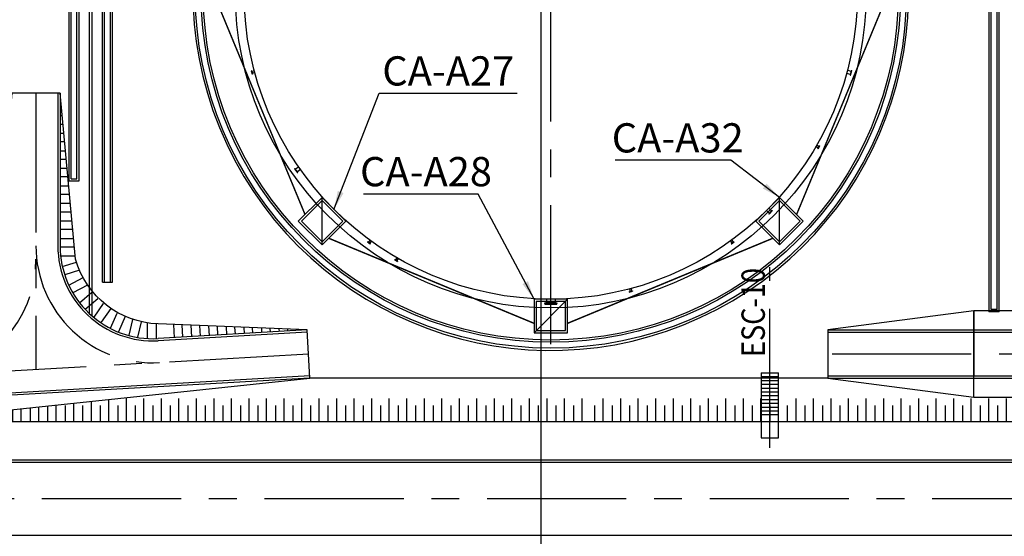
# Model space of a CAD drawing. Units: feet. Extents: x -60 to 616, y -96 to 478.
# Drawn here: x 364 to 432, y 21 to 57 of the extents above; entities that cross this region are included whole.
import ezdxf
from ezdxf.enums import TextEntityAlignment as Align

# ---------------------------------------------------------------- set-up
doc = ezdxf.new("R2010")
doc.units = ezdxf.units.FT
doc.header["$LTSCALE"] = 0.3
for name, pattern in [('CENTER', [50.8, 31.75, -6.35, 6.35, -6.35]), ('CONTINUO', [0]), ('PHANTOM', [63.5, 31.75, -6.35, 6.35, -6.35, 6.35, -6.35])]:
    doc.linetypes.add(name, pattern=pattern)
for name, color, linetype in [('G-03', 8, 'CONTINUOUS'), ('G-09', 7, 'CONTINUOUS'), ('G-09(Dren_Alcohol)', 2, 'CONTINUOUS'), ('P-10-EQUIPOS', 8, 'CONTINUOUS'), ('S-03-Taludes', 7, 'CONTINUOUS'), ('S-102(Dren_Alcohol_02)', 5, 'CONTINUOUS'), ('S-25', 7, 'CONTINUOUS'), ('S-25_caminho', 4, 'CONTINUOUS'), ('S-26 eje', 3, 'CENTER'), ('S-26B eje', 3, 'CENTER'), ('S-302(Taludes)', 8, 'CONTINUOUS'), ('S-303(Dique_Tierra)', 7, 'CONTINUOUS'), ('S-31-suportes', 253, 'CONTINUOUS'), ('S-33-ESCADAS', 8, 'CONTINUOUS'), ('Vias', 4, 'CENTER')]:
    doc.layers.add(name, color=color, linetype=linetype)
doc.styles.add('ARIAL', font='ARIAL.TTF')
doc.styles.add('ROMANS', font='romans')
doc.styles.get("Standard").update_dxf_attribs({"font": 'ARIAL.TTF'})
doc.dimstyles.new('Dim_Civil-2009', dxfattribs={"dimtxt": 2, "dimasz": 2, "dimexe": 0.5, "dimexo": 1, "dimgap": 0.8, "dimtad": 1, "dimtxsty": 'ROMANS', "dimcen": 0.09, "dimclrd": 256, "dimclre": 256, "dimclrt": 256, "dimadec": 0, "dimazin": 0, "dimtfac": 1, "dimtofl": 0, "dimtmove": 0, "dimatfit": 3, "dimfxl": 0.5, "dimtolj": 1, "dimtzin": 0, "dimlwd": -1, "dimarcsym": 0})

msp = doc.modelspace()

# ---------------------------------------------------------------- hatches: boundary and pattern name
at = {"layer": 'S-302(Taludes)'}
h = msp.add_hatch(dxfattribs=at)
h.set_pattern_fill('JIS_STN_1E', color=256, scale=1.2, angle=315, style=0)
h.set_pattern_definition([(180, (420.9972, 698.2252), (5e-14, 1.2), []), (180, (420.399, 697.627), (5e-14, 1.2), [1.2, -0.6])])
edge = h.paths.add_edge_path()
edge.add_line((367.064, 40.245), (368.145, 40.245))
edge.add_arc((372.836, 40.767), 4.72, 184.56309, 186.36027, ccw=False)
edge.add_line((368.131, 40.392), (367.062, 51.763))
edge.add_line((367.062, 51.763), (367.062, 40.392))
edge.add_arc((373.412, 40.392), 6.35, 180, 181.3298)
h = msp.add_hatch(dxfattribs=at)
h.set_pattern_fill('JIS_STN_1E', color=256, scale=1.2, angle=95.86914, style=0)
h.set_pattern_definition([(196.90774, (605.1831, -557.5051), (0.3489977, -1.1481292), []), (196.90774, (604.4368, -557.1068), (0.3489977, -1.1481292), [1.2, -0.6])])
edge = h.paths.add_edge_path()
edge.add_line((368.131, 40.392), (368.11, 40.62))
edge.add_line((368.11, 40.62), (367.068, 40.392))
edge.add_line((367.068, 40.392), (367.399, 39.306))
edge.add_line((367.399, 39.306), (368.411, 39.614))
edge.add_arc((373.993, 42.062), 6.095, 195.90496, 203.6865, ccw=False)
h = msp.add_hatch(dxfattribs=at)
h.set_pattern_fill('JIS_STN_1E', color=256, scale=1.2, angle=107.0287, style=0)
h.set_pattern_definition([(208.0673, (716.7458, -501.4409), (0.5646099, -1.0588747), []), (208.0673, (715.9365, -501.1945), (0.5646099, -1.0588747), [1.2, -0.6])])
edge = h.paths.add_edge_path()
edge.add_arc((373.993, 42.062), 6.095, 204.66881, 214.51326)
edge.add_line((368.971, 38.609), (367.949, 38.064))
edge.add_line((367.949, 38.064), (367.415, 39.066))
edge.add_line((367.415, 39.066), (368.454, 39.518))
h = msp.add_hatch(dxfattribs=at)
h.set_pattern_fill('JIS_STN_1E', color=256, scale=1.2, angle=119.34027, style=0)
h.set_pattern_definition([(220.37886, (824.6183, -415.7894), (0.7774067, -0.9141328), []), (220.37886, (823.7751, -415.7213), (0.7774067, -0.9141328), [1.2, -0.6])])
edge = h.paths.add_edge_path()
edge.add_arc((373.858, 42.13), 6.095, 216.98039, 226.82484)
edge.add_line((369.688, 37.685), (368.806, 36.936))
edge.add_line((368.806, 36.936), (368.071, 37.8))
edge.add_line((368.071, 37.8), (368.989, 38.464))
h = msp.add_hatch(dxfattribs=at)
h.set_pattern_fill('JIS_STN_1E', color=256, scale=1.2, angle=133.97091, style=0)
h.set_pattern_definition([(235.0095, (925.2883, -286.8335), (0.9830966, -0.6881286), []), (235.0095, (924.4552, -286.9806), (0.9830966, -0.6881286), [1.2, -0.6])])
edge = h.paths.add_edge_path()
edge.add_arc((373.48, 42.381), 6.095, 231.61103, 241.45548)
edge.add_line((370.567, 37.027), (369.904, 36.079))
edge.add_line((369.904, 36.079), (368.974, 36.73))
edge.add_line((368.974, 36.73), (369.695, 37.604))
h = msp.add_hatch(dxfattribs=at)
h.set_pattern_fill('JIS_STN_1E', color=256, scale=1.2, angle=145.55933, style=0)
h.set_pattern_definition([(246.59793, (980.0321, -169.3455), (1.1012883, -0.4766173), []), (246.59793, (979.2455, -169.6569), (1.1012883, -0.4766173), [1.2, -0.6])])
edge = h.paths.add_edge_path()
edge.add_arc((373.339, 42.311), 6.095, 243.19945, 253.0439)
edge.add_line((371.561, 36.482), (371.102, 35.419))
edge.add_line((371.102, 35.419), (370.06, 35.87))
edge.add_line((370.06, 35.87), (370.591, 36.871))
h = msp.add_hatch(dxfattribs=at)
h.set_pattern_fill('JIS_STN_1E', color=256, scale=1.2, angle=156.18275, style=0)
h.set_pattern_definition([(257.22134, (1008.6462, -53.9433), (1.1702782, -0.2654223), []), (257.22134, (1007.9305, -54.3944), (1.1702782, -0.2654223), [1.2, -0.6])])
edge = h.paths.add_edge_path()
edge.add_arc((373.993, 42.062), 6.095, 251.72924, 257.22842)
edge.add_line((372.645, 36.118), (372.404, 35.054))
edge.add_line((372.404, 35.054), (371.297, 35.305))
edge.add_line((371.297, 35.305), (371.634, 36.387))
edge.add_arc((373.332, 42.24), 6.095, 253.82286, 258.16299)
h = msp.add_hatch(dxfattribs=at)
h.set_pattern_fill('JIS_STN_1E', color=256, scale=1.2, angle=168.6865, style=0)
h.set_pattern_definition([(269.7251, (1014.0909, 85.8262), (1.1999862, -0.0057575), []), (269.7251, (1013.4898, 85.2309), (1.1999862, -0.0057575), [1.2, -0.6])])
edge = h.paths.add_edge_path()
edge.add_arc((373.993, 42.062), 6.095, 258.46384, 267.01883)
edge.add_line((373.676, 35.976), (373.671, 34.964))
edge.add_line((373.671, 34.964), (372.536, 34.969))
edge.add_line((372.536, 34.969), (372.631, 36.098))
edge.add_arc((373.021, 42.18), 6.095, 266.32662, 267.67341)
h = msp.add_hatch(dxfattribs=at)
h.set_pattern_fill('JIS_STN_1E', color=256, scale=1.2, angle=228.30449, style=0)
h.set_pattern_definition([(273.30449, (1034.8581, 127.1592), (1.1980048, 0.0691707), []), (273.30449, (1034.2954, 126.5275), (1.1980048, 0.0691707), [1.2, -0.6])])
h.paths.add_polyline_path([(383.975, 35.557), (374.725, 35.933), (374.778, 35.023), (383.975, 35.554)])
h = msp.add_hatch(dxfattribs=at)
h.set_pattern_fill('JIS_STN_1E', color=256, scale=1.2, angle=225, style=0)
h.set_pattern_definition([(270, (1029.2053, 83.1973), (1.2, 5e-14), []), (270, (1028.6071, 82.5991), (1.2, 5e-14), [1.2, -0.6])])
h.paths.add_polyline_path([(370.984, 30.863), (355.92, 29.263), (402.888, 29.263), (402.888, 30.863)])
h = msp.add_hatch(dxfattribs=at)
h.set_pattern_fill('JIS_STN_1E', color=256, scale=1.2, angle=225, style=0)
h.set_pattern_definition([(270, (1082.254, 83.1973), (1.2, 5e-14), []), (270, (1081.6558, 82.5991), (1.2, 5e-14), [1.2, -0.6])])
h.paths.add_polyline_path([(403.552, 30.863), (403.552, 29.263), (455.936, 29.263), (455.936, 30.863)])
at = {"layer": 'Vias', "linetype": 'CONTINUO', "ltscale": 0.3}
h = msp.add_hatch(dxfattribs=at)
h.set_pattern_fill('LINE', color=8, scale=0.5, angle=75, style=0)
h.set_pattern_definition([(75, (-435.5429, 60.7267), (-1.5334072, 0.4108752), [])])
h.paths.add_polyline_path([(488.629, 104.663), (546.244, -8.609, 0.306111), (559.463, -15.936), (577.121, -14.378), (577.121, -7.351), (558.849, -8.963, -0.306196), (552.483, -5.434), (494.83, 107.918), (360.833, 371.068, -0.401259), (366.806, 390.925), (336.726, 377.02, -0.3522), (353.872, 369.311), (422.295, 234.939)])

# ---------------------------------------------------------------- linework, layer by layer
at = {"layer": 'G-03'}
msp.add_line((400, -95.769), (400, 478.231), dxfattribs=at)
at = {"layer": 'P-10-EQUIPOS'}
for p, q in [((380.18, 53.293), (380.157, 53.287)), ((380.18, 53.293), (380.157, 53.287)), ((380.18, 53.293), (380.157, 53.287)), ((380.157, 53.287), (380.216, 53.064)), ((380.157, 53.287), (380.216, 53.064)), ((380.157, 53.287), (380.216, 53.064)), ((380.18, 53.293), (380.24, 53.071)), ((380.18, 53.293), (380.24, 53.071)), ((380.18, 53.293), (380.24, 53.071)), ((380.365, 53.282), (380.204, 53.239)), ((380.365, 53.282), (380.204, 53.239)), ((380.365, 53.282), (380.204, 53.239)), ((420.977, 53.333), (421.224, 53.267)), ((420.977, 53.333), (421.224, 53.267)), ((420.977, 53.333), (421.224, 53.267)), ((421.227, 53.28), (421.164, 53.042)), ((421.227, 53.28), (421.164, 53.042)), ((421.227, 53.28), (421.164, 53.042)), ((421.255, 53.323), (421.166, 52.991)), ((421.255, 53.323), (421.166, 52.991)), ((421.255, 53.323), (421.166, 52.991)), ((421.194, 52.984), (421.283, 53.315)), ((421.194, 52.984), (421.283, 53.315)), ((421.194, 52.984), (421.283, 53.315)), ((421.243, 53.276), (421.227, 53.28)), ((421.243, 53.276), (421.227, 53.28)), ((421.243, 53.276), (421.227, 53.28)), ((421.255, 53.323), (421.283, 53.315)), ((421.255, 53.323), (421.283, 53.315)), ((421.255, 53.323), (421.283, 53.315)), ((380.201, 53.249), (380.192, 53.246)), ((380.201, 53.249), (380.192, 53.246)), ((380.201, 53.249), (380.192, 53.246)), ((380.201, 53.249), (380.236, 53.119)), ((380.201, 53.249), (380.236, 53.119)), ((380.201, 53.249), (380.236, 53.119)), ((380.24, 53.071), (380.216, 53.064)), ((380.24, 53.071), (380.216, 53.064)), ((380.24, 53.071), (380.216, 53.064)), ((380.236, 53.119), (380.227, 53.117)), ((380.236, 53.119), (380.227, 53.117)), ((380.236, 53.119), (380.227, 53.117)), ((380.395, 53.172), (380.233, 53.129)), ((380.395, 53.172), (380.233, 53.129)), ((380.395, 53.172), (380.233, 53.129)), ((420.92, 53.122), (421.167, 53.055)), ((420.92, 53.122), (421.167, 53.055)), ((420.92, 53.122), (421.167, 53.055)), ((421.164, 53.042), (421.179, 53.038)), ((421.164, 53.042), (421.179, 53.038)), ((421.164, 53.042), (421.179, 53.038)), ((421.166, 52.991), (421.194, 52.984)), ((421.166, 52.991), (421.194, 52.984)), ((421.166, 52.991), (421.194, 52.984)), ((418.822, 48.113), (418.967, 48.03)), ((418.822, 48.113), (418.967, 48.03)), ((418.822, 48.113), (418.967, 48.03)), ((418.879, 48.212), (419.024, 48.128)), ((418.879, 48.212), (419.024, 48.128)), ((418.879, 48.212), (419.024, 48.128)), ((418.946, 47.975), (419.061, 48.174)), ((418.946, 47.975), (419.061, 48.174)), ((418.946, 47.975), (419.061, 48.174)), ((418.946, 47.975), (418.967, 47.963)), ((418.946, 47.975), (418.967, 47.963)), ((418.946, 47.975), (418.967, 47.963)), ((418.962, 48.021), (419.029, 48.137)), ((418.962, 48.021), (419.029, 48.137)), ((418.962, 48.021), (419.029, 48.137)), ((418.962, 48.021), (418.97, 48.017)), ((418.962, 48.021), (418.97, 48.017)), ((418.962, 48.021), (418.97, 48.017)), ((418.967, 47.963), (419.082, 48.162)), ((418.967, 47.963), (419.082, 48.162)), ((418.967, 47.963), (419.082, 48.162)), ((419.029, 48.137), (419.037, 48.133)), ((419.029, 48.137), (419.037, 48.133)), ((419.029, 48.137), (419.037, 48.133)), ((419.061, 48.174), (419.082, 48.162)), ((419.061, 48.174), (419.082, 48.162)), ((419.061, 48.174), (419.082, 48.162)), ((383.141, 46.602), (383.118, 46.586)), ((383.141, 46.602), (383.118, 46.586)), ((383.141, 46.602), (383.118, 46.586)), ((383.118, 46.586), (383.315, 46.305)), ((383.118, 46.586), (383.315, 46.305)), ((383.118, 46.586), (383.315, 46.305)), ((383.338, 46.321), (383.141, 46.602)), ((383.338, 46.321), (383.141, 46.602)), ((383.338, 46.321), (383.141, 46.602)), ((383.182, 46.572), (383.169, 46.563)), ((383.182, 46.572), (383.169, 46.563)), ((383.182, 46.572), (383.169, 46.563)), ((383.323, 46.37), (383.182, 46.572)), ((383.323, 46.37), (383.182, 46.572)), ((383.323, 46.37), (383.182, 46.572)), ((383.399, 46.707), (383.19, 46.561)), ((383.399, 46.707), (383.19, 46.561)), ((383.399, 46.707), (383.19, 46.561)), ((383.525, 46.528), (383.316, 46.381)), ((383.525, 46.528), (383.316, 46.381)), ((383.525, 46.528), (383.316, 46.381)), ((383.31, 46.361), (383.323, 46.37)), ((383.31, 46.361), (383.323, 46.37)), ((383.31, 46.361), (383.323, 46.37)), ((383.338, 46.321), (383.315, 46.305)), ((383.338, 46.321), (383.315, 46.305)), ((383.338, 46.321), (383.315, 46.305)), ((415.591, 43.891), (415.772, 43.71)), ((415.591, 43.891), (415.772, 43.71)), ((415.591, 43.891), (415.772, 43.71)), ((415.436, 43.736), (415.617, 43.555)), ((415.436, 43.736), (415.617, 43.555)), ((415.436, 43.736), (415.617, 43.555)), ((415.827, 43.743), (415.584, 43.5)), ((415.827, 43.743), (415.584, 43.5)), ((415.827, 43.743), (415.584, 43.5)), ((415.584, 43.5), (415.604, 43.48)), ((415.584, 43.5), (415.604, 43.48)), ((415.584, 43.5), (415.604, 43.48)), ((415.604, 43.48), (415.847, 43.722)), ((415.604, 43.48), (415.847, 43.722)), ((415.604, 43.48), (415.847, 43.722)), ((415.781, 43.72), (415.607, 43.546)), ((415.781, 43.72), (415.607, 43.546)), ((415.781, 43.72), (415.607, 43.546)), ((415.607, 43.546), (415.618, 43.534)), ((415.607, 43.546), (415.618, 43.534)), ((415.607, 43.546), (415.618, 43.534)), ((415.792, 43.708), (415.781, 43.72)), ((415.792, 43.708), (415.781, 43.72)), ((415.792, 43.708), (415.781, 43.72)), ((415.827, 43.743), (415.847, 43.722)), ((415.827, 43.743), (415.847, 43.722)), ((415.827, 43.743), (415.847, 43.722)), ((388.124, 41.598), (388.11, 41.579)), ((388.124, 41.598), (388.11, 41.579)), ((388.124, 41.598), (388.11, 41.579)), ((388.11, 41.579), (388.296, 41.444)), ((388.11, 41.579), (388.296, 41.444)), ((388.11, 41.579), (388.296, 41.444)), ((388.124, 41.598), (388.31, 41.463)), ((388.124, 41.598), (388.31, 41.463)), ((388.124, 41.598), (388.31, 41.463)), ((388.168, 41.577), (388.163, 41.57)), ((388.168, 41.577), (388.163, 41.57)), ((388.168, 41.577), (388.163, 41.57)), ((388.168, 41.577), (388.277, 41.499)), ((388.168, 41.577), (388.277, 41.499)), ((388.168, 41.577), (388.277, 41.499)), ((388.275, 41.707), (388.177, 41.572)), ((388.275, 41.707), (388.177, 41.572)), ((388.275, 41.707), (388.177, 41.572)), ((388.367, 41.64), (388.269, 41.505)), ((388.367, 41.64), (388.269, 41.505)), ((388.367, 41.64), (388.269, 41.505)), ((388.277, 41.499), (388.272, 41.491)), ((388.277, 41.499), (388.272, 41.491)), ((388.277, 41.499), (388.272, 41.491)), ((388.31, 41.463), (388.296, 41.444)), ((388.31, 41.463), (388.296, 41.444)), ((388.31, 41.463), (388.296, 41.444)), ((412.962, 41.64), (413.06, 41.505)), ((412.962, 41.64), (413.06, 41.505)), ((412.962, 41.64), (413.06, 41.505)), ((413.018, 41.463), (413.204, 41.598)), ((413.018, 41.463), (413.204, 41.598)), ((413.018, 41.463), (413.204, 41.598)), ((413.018, 41.463), (413.032, 41.444)), ((413.018, 41.463), (413.032, 41.444)), ((413.018, 41.463), (413.032, 41.444)), ((413.032, 41.444), (413.218, 41.579)), ((413.032, 41.444), (413.218, 41.579)), ((413.032, 41.444), (413.218, 41.579)), ((413.052, 41.499), (413.16, 41.577)), ((413.052, 41.499), (413.16, 41.577)), ((413.052, 41.499), (413.16, 41.577)), ((413.052, 41.499), (413.057, 41.491)), ((413.052, 41.499), (413.057, 41.491)), ((413.052, 41.499), (413.057, 41.491)), ((413.054, 41.707), (413.152, 41.572)), ((413.054, 41.707), (413.152, 41.572)), ((413.054, 41.707), (413.152, 41.572)), ((413.16, 41.577), (413.165, 41.57)), ((413.16, 41.577), (413.165, 41.57)), ((413.16, 41.577), (413.165, 41.57)), ((413.204, 41.598), (413.218, 41.579)), ((413.204, 41.598), (413.218, 41.579)), ((413.204, 41.598), (413.218, 41.579)), ((390.115, 40.505), (390.031, 40.36)), ((390.115, 40.505), (390.031, 40.36)), ((390.115, 40.505), (390.031, 40.36)), ((389.977, 40.381), (389.965, 40.36)), ((389.977, 40.381), (389.965, 40.36)), ((389.977, 40.381), (389.965, 40.36)), ((389.965, 40.36), (390.164, 40.245)), ((389.965, 40.36), (390.164, 40.245)), ((389.965, 40.36), (390.164, 40.245)), ((389.977, 40.381), (390.176, 40.266)), ((389.977, 40.381), (390.176, 40.266)), ((389.977, 40.381), (390.176, 40.266)), ((390.023, 40.365), (390.018, 40.357)), ((390.023, 40.365), (390.018, 40.357)), ((390.023, 40.365), (390.018, 40.357)), ((390.023, 40.365), (390.139, 40.298)), ((390.023, 40.365), (390.139, 40.298)), ((390.023, 40.365), (390.139, 40.298)), ((390.214, 40.448), (390.13, 40.303)), ((390.214, 40.448), (390.13, 40.303)), ((390.214, 40.448), (390.13, 40.303)), ((390.139, 40.298), (390.134, 40.29)), ((390.139, 40.298), (390.134, 40.29)), ((390.139, 40.298), (390.134, 40.29)), ((390.176, 40.266), (390.164, 40.245)), ((390.176, 40.266), (390.164, 40.245)), ((390.176, 40.266), (390.164, 40.245)), ((406.034, 38.178), (406.256, 38.238)), ((406.034, 38.178), (406.256, 38.238)), ((406.034, 38.178), (406.256, 38.238)), ((406.034, 38.178), (406.04, 38.155)), ((406.034, 38.178), (406.04, 38.155)), ((406.034, 38.178), (406.04, 38.155)), ((406.04, 38.155), (406.262, 38.215)), ((406.04, 38.155), (406.262, 38.215)), ((406.04, 38.155), (406.262, 38.215)), ((406.044, 38.363), (406.088, 38.202)), ((406.044, 38.363), (406.088, 38.202)), ((406.044, 38.363), (406.088, 38.202)), ((406.078, 38.199), (406.207, 38.234)), ((406.078, 38.199), (406.207, 38.234)), ((406.078, 38.199), (406.207, 38.234)), ((406.078, 38.199), (406.08, 38.191)), ((406.078, 38.199), (406.08, 38.191)), ((406.078, 38.199), (406.08, 38.191)), ((406.155, 38.393), (406.198, 38.232)), ((406.155, 38.393), (406.198, 38.232)), ((406.155, 38.393), (406.198, 38.232)), ((406.207, 38.234), (406.21, 38.225)), ((406.207, 38.234), (406.21, 38.225)), ((406.207, 38.234), (406.21, 38.225)), ((406.256, 38.238), (406.262, 38.215)), ((406.256, 38.238), (406.262, 38.215)), ((406.256, 38.238), (406.262, 38.215))]:
    msp.add_line(p, q, dxfattribs=at)
for points in [[(400.332, 37.412), (400.332, 37.447), (400.996, 37.447), (400.996, 37.412), (401.071, 37.412), (401.071, 37.365), (400.258, 37.365), (400.258, 37.412)], [(400.332, 37.412), (400.332, 37.447), (400.996, 37.447), (400.996, 37.412), (401.071, 37.412), (401.071, 37.365), (400.258, 37.365), (400.258, 37.412)], [(400.332, 37.412), (400.332, 37.447), (400.996, 37.447), (400.996, 37.412), (401.071, 37.412), (401.071, 37.365), (400.258, 37.365), (400.258, 37.412)], [(400.258, 37.314), (401.071, 37.314), (401.071, 37.362), (400.258, 37.362)], [(400.258, 37.314), (401.071, 37.314), (401.071, 37.362), (400.258, 37.362)], [(400.258, 37.314), (401.071, 37.314), (401.071, 37.362), (400.258, 37.362)]]:
    msp.add_lwpolyline(points, close=True, dxfattribs=at)
for points in [[(400.332, 37.412), (400.996, 37.412)], [(400.332, 37.412), (400.996, 37.412)], [(400.332, 37.412), (400.996, 37.412)], [(400.359, 37.665), (400.359, 37.447)], [(400.359, 37.665), (400.359, 37.447)], [(400.359, 37.665), (400.359, 37.447)], [(400.969, 37.665), (400.969, 37.447)], [(400.969, 37.665), (400.969, 37.447)], [(400.969, 37.665), (400.969, 37.447)]]:
    msp.add_lwpolyline(points, dxfattribs=at)
msp.add_circle((400.664, 58.663), 21, dxfattribs=at)
msp.add_circle((400.664, 58.663), 21, dxfattribs=at)
msp.add_circle((400.664, 58.663), 21, dxfattribs=at)
at = {"layer": 'S-03-Taludes'}
for points in [[(369.064, 86.813), (369.064, 36.683)], [(369.264, 36.503), (369.264, 86.813)]]:
    msp.add_lwpolyline(points, dxfattribs=at)
at = {"layer": 'S-102(Dren_Alcohol_02)'}
for p, q in [((430.664, 82.963), (430.664, 36.798)), ((367.664, 68.749), (367.664, 45.76)), ((369.964, 38.84), (370.664, 38.84))]:
    msp.add_line(p, q, dxfattribs=at)
for points in [[(430.814, 36.948), (430.814, 82.963)], [(431.214, 36.948), (431.214, 82.963)], [(431.364, 36.798), (431.364, 82.963)], [(367.814, 45.91), (367.814, 68.749)], [(368.214, 45.91), (368.214, 68.749)], [(368.364, 45.76), (368.364, 68.749)], [(369.964, 38.84), (369.964, 68.749)], [(370.114, 38.84), (370.114, 68.749)], [(370.514, 38.84), (370.514, 68.749)], [(370.664, 38.84), (370.664, 68.749)], [(367.814, 45.91), (368.214, 45.91)], [(367.664, 45.76), (368.364, 45.76)], [(385.002, 41.374), (385.002, 44.626)], [(416.327, 41.374), (416.327, 44.626)], [(416.327, 41.374), (416.327, 44.626)], [(385.002, 44.414), (386.416, 43), (385.002, 41.586), (383.588, 43), (385.002, 44.414)], [(416.327, 44.414), (414.912, 43), (416.327, 41.586), (417.741, 43), (416.327, 44.414)], [(416.327, 44.414), (414.912, 43), (416.327, 41.586), (417.741, 43), (416.327, 44.414)], [(416.327, 44.414), (414.912, 43), (416.327, 41.586), (417.741, 43), (416.327, 44.414)], [(401.814, 36.863), (401.814, 37.663), (399.514, 37.663), (399.514, 36.864)], [(399.514, 35.363), (401.814, 37.663)], [(401.814, 36.864), (401.814, 37.663), (399.514, 37.663), (399.514, 35.363), (401.814, 35.363), (401.814, 36.161)], [(399.514, 35.363), (401.814, 37.663)], [(401.814, 36.864), (401.814, 37.663), (399.514, 37.663), (399.514, 35.363), (401.814, 35.363), (401.814, 36.864)], [(399.514, 35.363), (401.814, 37.663)], [(401.664, 37.513), (399.664, 37.513), (399.664, 35.513), (401.664, 35.513), (401.664, 36.298)], [(401.664, 37.513), (399.664, 37.513), (399.664, 35.513), (401.664, 35.513), (401.664, 36.298)], [(401.664, 37.513), (399.664, 37.513), (399.664, 35.513), (401.664, 35.513), (401.664, 36.7)], [(401.664, 35.513), (401.664, 37.513)], [(399.514, 36.161), (399.514, 35.363), (401.814, 35.363), (401.814, 36.863)], [(431.364, 36.798), (430.664, 36.798)], [(431.214, 36.948), (430.814, 36.948)]]:
    msp.add_lwpolyline(points, dxfattribs=at)
at = {"layer": 'S-102(Dren_Alcohol_02)', "linetype": 'PHANTOM', "ltscale": 0.1, "const_width": 0.1}
for points in [[(378.014, 57.513), (383.835, 43.46)], [(423.314, 57.513), (417.493, 43.46)], [(399.514, 36.013), (385.461, 41.833)], [(401.814, 36.013), (415.867, 41.833)]]:
    msp.add_lwpolyline(points, dxfattribs=at)
at = {"layer": 'S-102(Dren_Alcohol_02)'}
for points in [[(385.002, 44.626), (386.628, 43), (385.002, 41.374), (383.376, 43)], [(416.327, 44.626), (414.7, 43), (416.327, 41.374), (417.953, 43)], [(416.327, 44.626), (414.7, 43), (416.327, 41.374), (417.953, 43)], [(416.327, 44.626), (414.7, 43), (416.327, 41.374), (417.953, 43)]]:
    msp.add_lwpolyline(points, close=True, dxfattribs=at)
for radius in [24.35, 23.95, 23.8]:
    msp.add_circle((400.664, 58.663), radius, dxfattribs=at)
msp.add_arc((400.664, 58.663), 24.5, 115.50389, 113.86681, dxfattribs=at)
at = {"layer": 'S-25_caminho'}
for p, q in [((366.912, 51.763), (366.912, 41.311)), ((367.062, 51.763), (367.062, 41.311)), ((347.271, 26.513), (517.478, 26.513)), ((347.888, 26.663), (517.478, 26.663)), ((304.662, 21.513), (517.478, 21.513))]:
    msp.add_line(p, q, dxfattribs=at)
for points in [[(383.975, 35.557), (373.777, 34.971)], [(383.984, 35.407), (373.785, 34.822)], [(419.638, 35.563), (444.69, 35.563)], [(419.638, 35.413), (444.69, 35.413)], [(384.156, 32.412), (357.311, 30.871)], [(419.638, 32.413), (444.69, 32.413)], [(384.164, 32.263), (357.32, 30.721)], [(419.638, 32.263), (444.69, 32.263)]]:
    msp.add_lwpolyline(points, dxfattribs=at)
for radius in [6.5, 6.35]:
    msp.add_arc((373.412, 41.311), radius, 180, 273.28708, dxfattribs=at)
at = {"layer": 'S-26 eje'}
msp.add_line((400.664, 34.582), (400.664, 82.743), dxfattribs=at)
msp.add_lwpolyline([(415.664, 27.486), (415.664, 39.866)], dxfattribs=at)
at = {"layer": 'S-26B eje'}
for p, q in [((384.07, 33.91), (357.225, 32.368)), ((304.864, 24.013), (517.478, 24.013))]:
    msp.add_line(p, q, dxfattribs=at)
for points in [[(365.412, 51.763), (365.412, 32.838)], [(444.69, 33.913), (419.638, 33.913)]]:
    msp.add_lwpolyline(points, dxfattribs=at)
for centre, start, end in [((373.412, 41.311), 180, 273.28708), ((357.412, 40.392), 273.28708, 0)]:
    msp.add_arc(centre, 8, start, end, dxfattribs=at)
at = {"layer": 'S-302(Taludes)'}
msp.add_line((429.638, 30.963), (429.638, 36.863), dxfattribs=at)
for points in [[(355.92, 29.263), (384.164, 32.263)], [(419.638, 32.263), (429.638, 30.963), (434.69, 30.963), (444.69, 32.263)]]:
    msp.add_lwpolyline(points, dxfattribs=at)
at = {"layer": 'S-303(Dique_Tierra)', "elevation": 536}
msp.add_lwpolyline([(352.92, 29.263), (345.731, 29.263), (307.764, 29.263, -0.414214), (302.264, 34.763), (302.264, 82.563, -0.414214), (307.764, 88.063), (487.504, 88.063, -0.295511), (492.523, 84.813), (513.953, 37.013, -0.543793), (508.934, 29.263)], format="xyb", close=True, dxfattribs=at)
at = {"layer": 'S-303(Dique_Tierra)', "elevation": 533}
msp.add_lwpolyline([(508.934, 32.263), (444.69, 32.263), (444.69, 35.563), (434.69, 36.863), (429.638, 36.863), (419.638, 35.563), (419.638, 32.263), (384.164, 32.263), (383.975, 35.557), (373.777, 35.971, -0.325226), (368.131, 40.392), (367.062, 51.763), (363.762, 51.763), (362.694, 40.392, -0.404096), (357.777, 36.052), (357.131, 36.015, 0.079748), (351.304, 34.956), (345.329, 32.263), (307.764, 32.263, -0.414214), (305.264, 34.763), (305.264, 82.563, -0.414214), (307.764, 85.063), (487.504, 85.063, -0.295511)], format="xyb", dxfattribs=at)
msp.add_lwpolyline([(429.638, 36.863), (429.638, 32.413)], dxfattribs=at)
at = {"layer": 'S-31-suportes'}
msp.add_circle((400.664, 58.663), 21.6, dxfattribs=at)
at = {"layer": 'S-33-ESCADAS'}
for p, q in [((415.064, 32.623), (416.264, 32.623)), ((415.064, 32.363), (416.264, 32.363)), ((415.064, 32.103), (416.264, 32.103)), ((415.064, 31.843), (416.264, 31.843)), ((415.064, 31.583), (416.264, 31.583)), ((415.064, 31.323), (416.264, 31.323)), ((415.064, 31.063), (416.264, 31.063)), ((415.064, 30.803), (416.264, 30.803)), ((415.064, 30.543), (416.264, 30.543)), ((415.064, 30.283), (416.264, 30.283)), ((415.064, 30.023), (416.264, 30.023)), ((415.064, 29.763), (416.264, 29.763)), ((415.064, 29.263), (415.064, 28.663)), ((415.064, 28.185), (416.264, 28.185))]:
    msp.add_line(p, q, dxfattribs=at)
for points in [[(415.064, 32.623), (415.064, 28.974), (415.064, 28.185)], [(416.264, 28.185), (416.264, 28.974), (416.264, 32.623)]]:
    msp.add_lwpolyline(points, dxfattribs=at)

# ---------------------------------------------------------------- texts
at = {"layer": 'G-09', "style": 'ARIAL', "width": 0.85}
msp.add_text('ESC-10', height=1.6, rotation=90, dxfattribs=at).set_placement((415.319, 36.753), align=Align.CENTER)
at = {"layer": 'G-09(Dren_Alcohol)'}
for s, p in [('CA-A27', (389.126, 52.285, 0)), ('CA-A32', (404.836, 47.704, 0)), ('CA-A28', (387.601, 45.392, 0))]:
    msp.add_text(s, height=2, rotation=360, dxfattribs=at).set_placement(p)

# ---------------------------------------------------------------- leaders
at = {"layer": 'S-25'}
for points in [[(385.815, 43.813), (388.901, 51.754), (398.365, 51.754)], [(416.327, 44.626), (412.981, 47.173), (405.08, 47.173)], [(399.514, 37.663), (395.694, 44.861), (387.845, 44.861)]]:
    msp.add_leader(points, dimstyle='Dim_Civil-2009', override={"dimscale": 0.8, "dimasz": 1.6}, dxfattribs=at)

doc.saveas('drawing.dxf')
